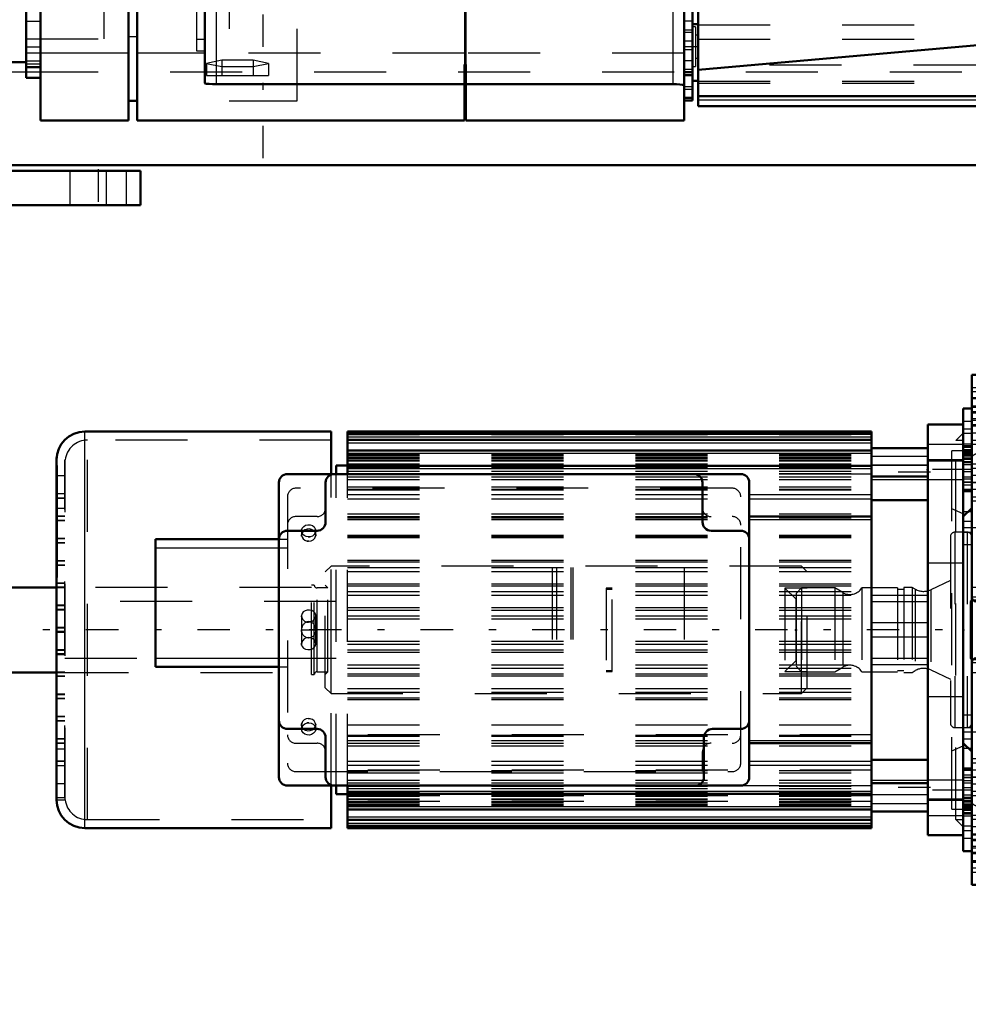
# Model space of a CAD drawing. Units: inches. Extents: x 14 to 240, y 19 to 250.
# Drawn here: x 85 to 99, y 114 to 128 of the extents above; entities that cross this region are included whole.
import ezdxf

# ---------------------------------------------------------------- set-up
doc = ezdxf.new("R2010")
doc.units = ezdxf.units.IN
doc.header["$MEASUREMENT"] = 0
doc.linetypes.add('Center', pattern=[1.5, 0.45, -0.5, 0.05, -0.5])
doc.linetypes.add('Dashed', pattern=[2, 1, -1])
for name, color, linetype, lineweight in [('2d ConnectionPoints', 7, 'Continuous', 50), ('AM_0', 7, 'Continuous', 50), ('AM_4', 3, 'Continuous', 25), ('AM_5', 3, 'Continuous', 25), ('AM_7', 7, 'Center', 25), ('AM_9', 6, 'Dashed', 25)]:
    doc.layers.add(name, color=color, linetype=linetype, lineweight=lineweight)
doc.dimstyles.get("Standard").update_dxf_attribs({"dimtxt": 0.18, "dimasz": 0.18, "dimexe": 0.18, "dimexo": 0.0625, "dimgap": 0.09, "dimtad": 0, "dimtih": 1, "dimtoh": 1, "dimdec": 4, "dimzin": 0, "dimdsep": 46, "dimtxsty": 'Standard', "dimcen": 0.09, "dimadec": 0, "dimazin": 0, "dimtfac": 1, "dimtdec": 4, "dimtofl": 0, "dimtmove": 0, "dimatfit": 3, "dimfxl": 0, "dimtolj": 1, "dimtzin": 0, "dimarcsym": 0})

# ---------------------------------------------------------------- blocks, each defined once
blk = doc.blocks.new('26_0643003950_CUBICLE_YAL_0_in_XDFZ5_1_1_GN_Wire_Rope_Hoist_900')
at = {"layer": 'AM_0'}
for p, q in [((94.764, 142.739), (94.764, 126.585)), ((94.686, 127.727), (94.764, 127.727)), ((94.764, 127.091), (99.56, 127.517)), ((94.686, 126.939), (94.764, 126.939)), ((94.764, 126.723), (100.753, 126.723)), ((94.764, 126.585), (100.753, 126.585))]:
    blk.add_line(p, q, dxfattribs=at)
at = {"layer": 'AM_4'}
for p, q in [((94.764, 126.724), (100.753, 126.724)), ((94.764, 126.675), (100.753, 126.675))]:
    blk.add_line(p, q, dxfattribs=at)
at = {"layer": 'AM_9'}
for p, q in [((94.685, 128.038), (94.685, 126.939)), ((94.725, 127.688), (94.685, 127.688)), ((94.725, 127.688), (94.725, 127.136)), ((94.764, 127.715), (100.152, 127.715)), ((94.764, 127.573), (94.725, 127.573)), ((94.764, 127.517), (99.56, 127.517)), ((94.725, 127.251), (94.764, 127.251)), ((100.753, 127.156), (94.764, 127.156)), ((94.685, 127.136), (94.725, 127.136)), ((94.764, 126.932), (100.753, 126.932)), ((94.764, 126.907), (100.753, 126.907)), ((94.764, 126.724), (100.753, 126.724)), ((94.764, 126.723), (100.753, 126.723)), ((94.764, 126.675), (100.753, 126.675))]:
    blk.add_line(p, q, dxfattribs=at)
blk = doc.blocks.new('29_2627004300shr6_0_in_XDFZ5_1_1_GN_Wire_Rope_Hoist_900')
at = {"layer": 'AM_0'}
for p, q in [((85.624, 126.388), (85.624, 142.936)), ((86.845, 142.936), (86.845, 126.388)), ((86.969, 142.936), (86.969, 126.388)), ((94.567, 126.388), (94.567, 142.936)), ((87.909, 126.905), (87.909, 142.418)), ((85.427, 126.979), (85.427, 128.546)), ((94.686, 126.663), (94.686, 128.038)), ((84.343, 127.197), (85.427, 127.197)), ((91.514, 127.164), (91.514, 126.388)), ((91.514, 127.164), (91.534, 127.164)), ((91.534, 127.164), (91.534, 126.388)), ((85.427, 127.128), (85.624, 127.128)), ((94.567, 127.057), (94.686, 127.057)), ((94.567, 127.018), (94.686, 127.018)), ((85.427, 126.979), (85.624, 126.979)), ((91.514, 126.89), (88.066, 126.89)), ((94.41, 126.89), (91.534, 126.89)), ((86.845, 126.662), (86.969, 126.662)), ((91.514, 126.662), (91.534, 126.662)), ((94.567, 126.703), (94.686, 126.703)), ((94.567, 126.663), (94.686, 126.663)), ((85.624, 126.388), (86.845, 126.388)), ((86.969, 126.388), (91.514, 126.388)), ((91.534, 126.388), (94.567, 126.388))]:
    blk.add_line(p, q, dxfattribs=at)
for points in [[(88.066, 126.89), (88.014, 126.891), (87.968, 126.894), (87.933, 126.897), (87.913, 126.902), (87.909, 126.905)], [(94.41, 126.89), (94.462, 126.89), (94.508, 126.887), (94.543, 126.884), (94.563, 126.879), (94.567, 126.876)]]:
    blk.add_lwpolyline(points, dxfattribs=at)
at = {"layer": 'AM_4'}
for p, q in [((88.066, 142.433), (88.066, 126.89)), ((94.41, 142.433), (94.41, 126.89)), ((86.969, 127.55), (86.845, 127.55)), ((86.845, 127.321), (85.624, 127.321)), ((87.909, 127.321), (86.969, 127.321))]:
    blk.add_line(p, q, dxfattribs=at)
at = {"layer": 'AM_7'}
for p, q in [((88.717, 125.862), (88.717, 143.462)), ((85.417, 127.767), (85.634, 127.767)), ((94.692, 127.767), (94.562, 127.767)), ((94.692, 127.609), (94.562, 127.609)), ((94.768, 127.412), (94.562, 127.412)), ((94.692, 127.215), (94.562, 127.215)), ((94.692, 127.097), (94.562, 127.097))]:
    blk.add_line(p, q, dxfattribs=at)
at = {"layer": 'AM_9'}
for p, q in [((88.244, 142.662), (88.244, 126.662)), ((89.189, 126.662), (89.189, 142.662)), ((91.514, 142.159), (91.514, 127.164)), ((91.534, 142.159), (91.534, 127.164)), ((87.791, 141.99), (87.791, 127.356)), ((86.51, 127.522), (86.51, 128.152)), ((94.685, 127.767), (94.567, 127.767)), ((91.534, 127.55), (91.514, 127.55)), ((94.567, 127.648), (94.685, 127.648)), ((94.685, 127.609), (94.567, 127.609)), ((85.427, 127.522), (86.51, 127.522)), ((85.427, 127.412), (85.624, 127.412)), ((87.791, 127.517), (87.909, 127.517)), ((94.686, 127.491), (94.567, 127.491)), ((85.624, 127.321), (85.427, 127.321)), ((87.791, 127.356), (87.909, 127.356)), ((91.514, 127.321), (87.909, 127.321)), ((94.567, 127.321), (91.534, 127.321)), ((94.567, 127.373), (94.685, 127.373)), ((85.624, 127.213), (85.427, 127.213)), ((85.427, 127.176), (85.624, 127.176)), ((88.146, 127.223), (87.93, 127.179)), ((87.93, 127.179), (87.93, 127.012)), ((87.93, 127.179), (88.146, 127.136)), ((88.146, 127.223), (88.146, 127.012)), ((88.578, 127.223), (88.146, 127.223)), ((88.578, 127.223), (88.578, 127.012)), ((88.794, 127.179), (88.578, 127.223)), ((88.578, 127.136), (88.794, 127.179)), ((88.794, 127.179), (88.794, 127.012)), ((87.93, 127.012), (88.794, 127.012)), ((88.146, 127.136), (88.578, 127.136)), ((94.567, 126.86), (94.686, 126.86)), ((94.567, 126.821), (94.686, 126.821)), ((88.244, 126.662), (89.189, 126.662))]:
    blk.add_line(p, q, dxfattribs=at)
blk = doc.blocks.new('33_2127017120_0_in_XDFZ5_1_1_GN_Wire_Rope_Hoist_900')
at = {"layer": 'AM_0'}
for p, q in [((98.445, 122.161), (97.953, 122.161)), ((97.953, 116.453), (97.953, 122.161)), ((89.665, 122.063), (86.24, 122.063)), ((89.665, 121.472), (89.665, 122.063)), ((97.173, 122.063), (89.89, 122.063)), ((89.89, 121.472), (89.89, 122.063)), ((97.173, 122.031), (89.89, 122.031)), ((97.173, 121.946), (89.89, 121.946)), ((97.173, 116.551), (97.173, 122.063)), ((97.173, 121.802), (89.89, 121.802)), ((97.173, 121.831), (97.953, 121.831)), ((85.846, 116.945), (85.846, 121.669)), ((98.445, 116.929), (98.445, 121.684)), ((89.732, 121.472), (89.732, 121.59)), ((89.89, 121.59), (89.732, 121.59)), ((97.173, 121.587), (89.89, 121.587)), ((95.354, 121.472), (89.055, 121.472)), ((97.173, 121.437), (97.953, 121.437)), ((88.937, 121.354), (88.937, 117.26)), ((89.586, 120.803), (89.586, 121.354)), ((94.823, 121.354), (94.823, 120.803)), ((95.472, 117.26), (95.472, 121.354)), ((97.173, 121.111), (97.953, 121.111)), ((95.472, 120.882), (97.173, 120.882)), ((89.055, 120.685), (89.468, 120.685)), ((94.941, 120.685), (95.354, 120.685)), ((87.224, 120.567), (88.937, 120.567)), ((87.224, 118.795), (87.224, 120.567)), ((87.224, 118.795), (88.937, 118.795)), ((89.468, 117.929), (89.055, 117.929)), ((95.354, 117.929), (94.96, 117.929)), ((89.586, 117.26), (89.586, 117.811)), ((94.842, 117.811), (94.842, 117.26)), ((95.472, 117.732), (97.173, 117.732)), ((97.173, 117.502), (97.953, 117.502)), ((89.665, 116.551), (89.665, 117.148)), ((97.173, 117.177), (97.953, 117.177)), ((89.055, 117.142), (95.354, 117.142)), ((89.732, 117.023), (89.732, 117.142)), ((89.732, 117.023), (89.89, 117.023)), ((89.89, 116.551), (89.89, 117.142)), ((89.89, 117.027), (97.173, 117.027)), ((89.89, 116.812), (97.173, 116.812)), ((97.173, 116.783), (97.953, 116.783)), ((89.89, 116.668), (97.173, 116.668)), ((86.24, 116.551), (89.665, 116.551)), ((89.89, 116.582), (97.173, 116.582)), ((89.89, 116.551), (97.173, 116.551)), ((97.953, 116.453), (98.445, 116.453))]:
    blk.add_line(p, q, dxfattribs=at)
blk.add_lwpolyline([(85.848, 121.703), (85.848, 121.694), (85.849, 121.492), (85.849, 121.048), (85.849, 120.411), (85.848, 119.654), (85.847, 118.861), (85.846, 118.123), (85.846, 117.654)], dxfattribs=at)
for centre, radius, start, end in [((86.24, 121.669), 0.394, 90, 180), ((89.055, 121.354), 0.118, 90, 180), ((89.704, 121.354), 0.118, 90, 180), ((94.704, 121.354), 0.118, 0, 90), ((95.354, 121.354), 0.118, 360, 90), ((89.468, 120.803), 0.118, 270, 0), ((94.941, 120.803), 0.118, 180, 270), ((89.055, 120.567), 0.118, 90, 180), ((95.354, 120.567), 0.118, 360, 90), ((89.055, 118.047), 0.118, 180, 270), ((95.354, 118.047), 0.118, 270, 0), ((89.468, 117.811), 0.118, 360, 90), ((94.96, 117.811), 0.118, 90, 180), ((89.055, 117.26), 0.118, 180, 270), ((89.704, 117.26), 0.118, 180, 270), ((94.724, 117.26), 0.118, 270, 0), ((95.354, 117.26), 0.118, 270, 0), ((86.24, 116.945), 0.394, 180, 270)]:
    blk.add_arc(centre, radius, start, end, dxfattribs=at)
at = {"layer": 'AM_4'}
for p, q in [((86.24, 116.551), (86.24, 122.063)), ((89.89, 121.992), (97.173, 121.992)), ((89.89, 121.907), (97.173, 121.907)), ((97.953, 121.888), (98.445, 121.888)), ((89.89, 121.763), (97.173, 121.763)), ((89.89, 121.548), (97.173, 121.548)), ((97.953, 121.654), (98.445, 121.654)), ((95.472, 121.19), (97.173, 121.19)), ((95.472, 121.13), (97.173, 121.13)), ((95.472, 120.842), (97.173, 120.842)), ((87.224, 120.449), (88.937, 120.449)), ((87.224, 118.913), (88.937, 118.913)), ((95.472, 117.771), (97.173, 117.771)), ((95.472, 117.483), (97.173, 117.483)), ((95.472, 117.424), (97.173, 117.424)), ((89.89, 117.066), (97.173, 117.066)), ((97.953, 116.96), (98.445, 116.96)), ((89.89, 116.851), (97.173, 116.851)), ((89.89, 116.707), (97.173, 116.707)), ((89.89, 116.622), (97.173, 116.622)), ((97.953, 116.725), (98.445, 116.725))]:
    blk.add_line(p, q, dxfattribs=at)
at = {"layer": 'AM_7'}
for p, q in [((98.469, 121.534), (97.928, 121.534)), ((97.991, 121.497), (97.134, 121.497)), ((85.84, 119.341), (85.97, 119.341)), ((100.656, 119.307), (29.066, 119.307)), ((97.991, 117.116), (97.134, 117.116)), ((98.469, 117.08), (97.928, 117.08))]:
    blk.add_line(p, q, dxfattribs=at)
at = {"layer": 'AM_9'}
for p, q in [((98.445, 121.684), (98.445, 122.161)), ((86.279, 116.669), (86.279, 121.945)), ((89.665, 121.945), (86.279, 121.945)), ((89.89, 122.023), (97.173, 122.023)), ((98.445, 122.043), (98.342, 121.941)), ((98.445, 121.941), (98.342, 121.941)), ((98.342, 116.673), (98.342, 121.941)), ((85.846, 121.669), (85.846, 120.994)), ((85.964, 116.979), (85.964, 121.669)), ((85.967, 121.669), (85.964, 121.669)), ((85.967, 116.945), (85.967, 121.669)), ((89.89, 121.747), (97.173, 121.747)), ((89.89, 121.73), (97.173, 121.73)), ((89.89, 121.707), (97.173, 121.707)), ((89.89, 121.705), (97.173, 121.705)), ((89.89, 121.691), (97.173, 121.691)), ((89.89, 121.691), (97.173, 121.691)), ((89.89, 121.667), (97.173, 121.667)), ((97.953, 121.718), (97.173, 121.718)), ((98.445, 121.672), (97.953, 121.672)), ((98.287, 116.817), (98.287, 121.797)), ((98.445, 121.797), (98.287, 121.797)), ((89.89, 121.654), (97.173, 121.654)), ((89.89, 121.616), (97.173, 121.616)), ((89.89, 121.615), (97.173, 121.615)), ((89.89, 121.604), (97.173, 121.604)), ((89.89, 121.566), (97.173, 121.566)), ((97.953, 121.596), (97.173, 121.596)), ((97.173, 121.595), (97.953, 121.595)), ((85.964, 121.448), (85.846, 121.448)), ((89.665, 117.148), (89.665, 121.472)), ((89.732, 117.142), (89.732, 121.472)), ((89.89, 121.514), (97.173, 121.514)), ((89.89, 121.478), (97.173, 121.478)), ((89.89, 121.474), (97.173, 121.474)), ((89.89, 117.142), (89.89, 121.472)), ((89.89, 121.432), (97.173, 121.432)), ((89.89, 121.398), (97.173, 121.398)), ((97.173, 121.472), (95.354, 121.472)), ((97.173, 121.399), (97.953, 121.399)), ((97.953, 121.396), (98.445, 121.396)), ((95.236, 121.275), (89.173, 121.275)), ((89.89, 121.294), (97.173, 121.294)), ((89.89, 121.262), (97.173, 121.262)), ((89.89, 121.255), (97.173, 121.255)), ((85.964, 121.197), (85.846, 121.197)), ((85.964, 121.138), (85.846, 121.138)), ((85.964, 121.133), (85.846, 121.133)), ((89.055, 121.157), (89.055, 117.456)), ((89.89, 121.19), (95.472, 121.19)), ((89.89, 121.13), (95.472, 121.13)), ((95.354, 117.456), (95.354, 121.157)), ((85.964, 120.994), (85.846, 120.994)), ((98.445, 120.921), (98.287, 120.988)), ((85.964, 120.887), (85.846, 120.887)), ((85.964, 120.882), (85.846, 120.882)), ((89.468, 120.882), (89.173, 120.882)), ((89.89, 120.921), (97.173, 120.921)), ((89.89, 120.882), (95.472, 120.882)), ((89.89, 120.862), (97.173, 120.862)), ((89.89, 120.842), (95.472, 120.842)), ((85.964, 120.828), (85.846, 120.828)), ((85.964, 120.823), (85.846, 120.823)), ((98.76, 120.724), (98.445, 120.724)), ((85.964, 120.577), (85.846, 120.577)), ((85.964, 120.572), (85.846, 120.572)), ((89.253, 120.699), (89.252, 120.685)), ((89.252, 120.685), (89.252, 120.626)), ((89.253, 120.611), (89.252, 120.626)), ((89.345, 120.599), (89.372, 120.601)), ((89.447, 120.67), (89.449, 120.685)), ((89.447, 120.64), (89.449, 120.626)), ((89.449, 120.626), (89.449, 120.685)), ((89.89, 120.624), (97.173, 120.624)), ((89.89, 120.609), (97.173, 120.609)), ((89.89, 120.607), (97.173, 120.607)), ((89.89, 120.589), (97.173, 120.589)), ((85.964, 120.517), (85.846, 120.517)), ((85.964, 120.513), (85.846, 120.513)), ((88.937, 120.567), (89.055, 120.567)), ((88.937, 120.449), (89.055, 120.449)), ((89.355, 120.54), (89.329, 120.542)), ((85.964, 120.267), (85.846, 120.267)), ((85.964, 120.262), (85.846, 120.262)), ((85.964, 120.207), (85.846, 120.207)), ((85.964, 120.203), (85.846, 120.203)), ((89.89, 120.275), (97.173, 120.275)), ((89.89, 120.252), (97.173, 120.252)), ((89.89, 120.173), (97.173, 120.173)), ((92.733, 120.173), (92.733, 118.441)), ((92.792, 120.173), (92.792, 118.441)), ((92.992, 120.173), (92.992, 118.441)), ((93.022, 120.173), (93.022, 118.441)), ((94.567, 120.173), (94.567, 118.441)), ((98.445, 120.232), (97.953, 120.232)), ((89.89, 120.12), (97.173, 120.12)), ((85.964, 119.956), (85.846, 119.956)), ((85.964, 119.952), (85.846, 119.952)), ((85.964, 119.902), (85.846, 119.902)), ((85.964, 119.892), (85.846, 119.892)), ((89.89, 119.946), (97.173, 119.946)), ((89.89, 119.917), (97.173, 119.917)), ((89.89, 119.838), (97.173, 119.838)), ((89.89, 119.791), (97.173, 119.791)), ((97.173, 119.79), (97.953, 119.79)), ((85.964, 119.651), (85.846, 119.651)), ((85.964, 119.642), (85.846, 119.642)), ((89.732, 119.701), (85.964, 119.701)), ((89.89, 119.617), (97.173, 119.617)), ((97.173, 119.701), (97.953, 119.701)), ((85.964, 119.592), (85.846, 119.592)), ((85.964, 119.582), (85.846, 119.582)), ((89.252, 119.504), (89.252, 119.11)), ((89.35, 119.583), (89.357, 119.583)), ((89.447, 119.518), (89.449, 119.504)), ((89.449, 119.11), (89.449, 119.504)), ((89.89, 119.582), (97.173, 119.582)), ((89.89, 119.504), (97.173, 119.504)), ((85.964, 119.341), (85.846, 119.341)), ((89.357, 119.412), (89.338, 119.413)), ((89.89, 119.462), (97.173, 119.462)), ((97.953, 119.405), (97.173, 119.405)), ((85.964, 119.331), (85.846, 119.331)), ((85.964, 119.282), (85.846, 119.282)), ((85.964, 119.272), (85.846, 119.272)), ((89.252, 119.307), (89.449, 119.307)), ((89.343, 119.201), (89.362, 119.201)), ((97.173, 119.208), (97.953, 119.208)), ((89.253, 119.096), (89.252, 119.11)), ((89.89, 119.152), (97.173, 119.152)), ((89.89, 119.11), (97.173, 119.11)), ((85.964, 119.031), (85.846, 119.031)), ((85.964, 119.021), (85.846, 119.021)), ((85.964, 118.972), (85.846, 118.972)), ((85.964, 118.962), (85.846, 118.962)), ((89.35, 119.031), (89.343, 119.031)), ((89.89, 119.031), (97.173, 119.031)), ((89.89, 118.997), (97.173, 118.997)), ((85.964, 118.913), (87.224, 118.913)), ((88.937, 118.913), (89.732, 118.913)), ((88.937, 118.795), (89.055, 118.795)), ((89.89, 118.823), (97.173, 118.823)), ((97.173, 118.913), (97.953, 118.913)), ((97.173, 118.824), (97.953, 118.824)), ((85.964, 118.721), (85.846, 118.721)), ((85.964, 118.711), (85.846, 118.711)), ((85.964, 118.662), (85.846, 118.662)), ((85.964, 118.657), (85.846, 118.657)), ((89.89, 118.775), (97.173, 118.775)), ((89.89, 118.697), (97.173, 118.697)), ((89.89, 118.668), (97.173, 118.668)), ((85.964, 118.411), (85.846, 118.411)), ((85.964, 118.406), (85.846, 118.406)), ((89.89, 118.493), (97.173, 118.493)), ((89.89, 118.441), (97.173, 118.441)), ((97.953, 118.382), (98.445, 118.382)), ((85.964, 118.352), (85.846, 118.352)), ((85.964, 118.347), (85.846, 118.347)), ((89.89, 118.362), (97.173, 118.362)), ((89.89, 118.338), (97.173, 118.338)), ((85.964, 118.101), (85.846, 118.101)), ((85.964, 118.096), (85.846, 118.096)), ((85.964, 118.042), (85.846, 118.042)), ((85.964, 118.037), (85.846, 118.037)), ((89.252, 117.988), (89.252, 117.929)), ((89.253, 117.974), (89.252, 117.988)), ((89.355, 118.015), (89.329, 118.013)), ((89.345, 118.074), (89.372, 118.072)), ((89.447, 118.002), (89.449, 117.988)), ((89.449, 117.929), (89.449, 117.988)), ((89.89, 117.989), (97.173, 117.989)), ((89.253, 117.943), (89.252, 117.929)), ((89.447, 117.915), (89.449, 117.929)), ((97.173, 117.846), (89.89, 117.846)), ((89.89, 117.843), (97.173, 117.843)), ((98.445, 117.89), (98.76, 117.89)), ((85.964, 117.791), (85.846, 117.791)), ((85.964, 117.786), (85.846, 117.786)), ((85.964, 117.732), (85.846, 117.732)), ((85.964, 117.727), (85.846, 117.727)), ((89.173, 117.732), (89.468, 117.732)), ((89.89, 117.83), (97.173, 117.83)), ((89.89, 117.771), (95.472, 117.771)), ((89.89, 117.734), (97.173, 117.734)), ((89.89, 117.732), (95.472, 117.732)), ((85.846, 117.654), (85.964, 117.654)), ((89.89, 117.693), (97.173, 117.693)), ((94.823, 117.338), (94.823, 117.614)), ((98.287, 117.625), (98.445, 117.693)), ((85.964, 117.481), (85.846, 117.481)), ((85.964, 117.476), (85.846, 117.476)), ((89.89, 117.483), (95.472, 117.483)), ((89.89, 117.424), (95.472, 117.424)), ((85.964, 117.417), (85.846, 117.417)), ((89.173, 117.338), (95.236, 117.338)), ((97.173, 117.359), (89.89, 117.359)), ((89.89, 117.352), (97.173, 117.352)), ((89.89, 117.32), (97.173, 117.32)), ((85.964, 117.166), (85.846, 117.166)), ((89.89, 117.216), (97.173, 117.216)), ((89.89, 117.182), (97.173, 117.182)), ((97.953, 117.215), (97.173, 117.215)), ((98.445, 117.218), (97.953, 117.218)), ((97.173, 117.139), (89.89, 117.139)), ((89.89, 117.136), (97.173, 117.136)), ((89.89, 117.1), (97.173, 117.1)), ((89.89, 117.047), (97.173, 117.047)), ((89.89, 117.01), (97.173, 117.01)), ((95.354, 117.142), (97.173, 117.142)), ((97.173, 117.019), (97.953, 117.019)), ((97.173, 117.018), (97.953, 117.018)), ((85.846, 116.979), (85.964, 116.979)), ((85.846, 116.945), (85.967, 116.945)), ((97.173, 116.999), (89.89, 116.999)), ((89.89, 116.997), (97.173, 116.997)), ((89.89, 116.959), (97.173, 116.959)), ((89.89, 116.947), (97.173, 116.947)), ((89.89, 116.923), (97.173, 116.923)), ((97.173, 116.923), (89.89, 116.923)), ((89.89, 116.908), (97.173, 116.908)), ((89.89, 116.907), (97.173, 116.907)), ((89.89, 116.884), (97.173, 116.884)), ((97.173, 116.895), (97.953, 116.895)), ((97.953, 116.942), (98.445, 116.942)), ((98.445, 116.453), (98.445, 116.929)), ((89.89, 116.867), (97.173, 116.867)), ((98.287, 116.817), (98.445, 116.817)), ((86.279, 116.669), (89.665, 116.669)), ((98.342, 116.673), (98.445, 116.673)), ((98.342, 116.673), (98.445, 116.571)), ((89.89, 116.59), (97.173, 116.59))]:
    blk.add_line(p, q, dxfattribs=at)
for points in [[(89.252, 120.685), (89.252, 120.695), (89.262, 120.722), (89.281, 120.745), (89.308, 120.761), (89.34, 120.769), (89.373, 120.767), (89.403, 120.756), (89.428, 120.737), (89.443, 120.712), (89.449, 120.685)], [(89.42, 120.685), (89.419, 120.686), (89.392, 120.702), (89.361, 120.71), (89.328, 120.708), (89.297, 120.697), (89.281, 120.686)], [(89.252, 120.685), (89.252, 120.675), (89.258, 120.656)], [(89.35, 120.599), (89.318, 120.604), (89.289, 120.618), (89.267, 120.639), (89.254, 120.666), (89.252, 120.685)], [(89.258, 120.656), (89.257, 120.653), (89.252, 120.626)], [(89.252, 120.626), (89.252, 120.625), (89.258, 120.597), (89.274, 120.572), (89.299, 120.552), (89.329, 120.542), (89.35, 120.54)], [(89.281, 120.686), (89.273, 120.678), (89.258, 120.656)], [(89.449, 120.685), (89.449, 120.684), (89.443, 120.656), (89.426, 120.631), (89.402, 120.611), (89.371, 120.601), (89.35, 120.599)], [(89.35, 120.54), (89.383, 120.545), (89.412, 120.559), (89.434, 120.58), (89.446, 120.607), (89.449, 120.626)], [(89.443, 120.655), (89.439, 120.663), (89.42, 120.685)], [(89.449, 120.626), (89.448, 120.636), (89.443, 120.655)], [(89.449, 120.626), (89.448, 120.616), (89.447, 120.611)], [(89.449, 119.504), (89.448, 119.512), (89.44, 119.538), (89.422, 119.559), (89.395, 119.575), (89.363, 119.582), (89.331, 119.581), (89.301, 119.573), (89.276, 119.557), (89.259, 119.534), (89.252, 119.507), (89.252, 119.504)], [(89.253, 119.49), (89.252, 119.5), (89.252, 119.504)], [(89.252, 119.504), (89.256, 119.479), (89.27, 119.452), (89.293, 119.43), (89.323, 119.416), (89.35, 119.412)], [(89.35, 119.412), (89.382, 119.418), (89.411, 119.433), (89.433, 119.456), (89.446, 119.484), (89.449, 119.504)], [(89.449, 119.504), (89.448, 119.495), (89.443, 119.476)], [(89.449, 119.307), (89.448, 119.317), (89.447, 119.327), (89.445, 119.336), (89.443, 119.346), (89.439, 119.355), (89.435, 119.364), (89.431, 119.372), (89.426, 119.38), (89.42, 119.387), (89.413, 119.394), (89.407, 119.4), (89.399, 119.405), (89.392, 119.41), (89.384, 119.414), (89.376, 119.417), (89.367, 119.419), (89.359, 119.42), (89.35, 119.421), (89.342, 119.42), (89.333, 119.419), (89.325, 119.417), (89.316, 119.414), (89.309, 119.41), (89.301, 119.405), (89.294, 119.4), (89.287, 119.394), (89.281, 119.387), (89.275, 119.38), (89.27, 119.372), (89.265, 119.364), (89.261, 119.355), (89.258, 119.346), (89.255, 119.336), (89.253, 119.327), (89.252, 119.317), (89.252, 119.307)], [(89.449, 119.307), (89.448, 119.297), (89.447, 119.287), (89.445, 119.277), (89.443, 119.268), (89.439, 119.259), (89.435, 119.25), (89.431, 119.242), (89.426, 119.234), (89.42, 119.226), (89.413, 119.22), (89.407, 119.214), (89.399, 119.208), (89.392, 119.204), (89.384, 119.2), (89.376, 119.197), (89.367, 119.195), (89.359, 119.194), (89.35, 119.193), (89.342, 119.194), (89.333, 119.195), (89.325, 119.197), (89.316, 119.2), (89.309, 119.204), (89.301, 119.208), (89.294, 119.214), (89.287, 119.22), (89.281, 119.226), (89.275, 119.234), (89.27, 119.242), (89.265, 119.25), (89.261, 119.259), (89.258, 119.268), (89.255, 119.277), (89.253, 119.287), (89.252, 119.297), (89.252, 119.307)], [(89.35, 119.201), (89.318, 119.196), (89.29, 119.181), (89.268, 119.158), (89.254, 119.13), (89.252, 119.11)], [(89.449, 119.11), (89.444, 119.135), (89.43, 119.162), (89.407, 119.184), (89.377, 119.198), (89.35, 119.201)], [(89.252, 119.11), (89.252, 119.119), (89.257, 119.138)], [(89.252, 119.11), (89.252, 119.101), (89.261, 119.076), (89.279, 119.054), (89.305, 119.039), (89.337, 119.032), (89.369, 119.032), (89.399, 119.041), (89.424, 119.057), (89.442, 119.079), (89.448, 119.107), (89.449, 119.11)], [(89.447, 119.124), (89.448, 119.113), (89.449, 119.11)], [(89.35, 118.074), (89.318, 118.069), (89.289, 118.055), (89.267, 118.033), (89.254, 118.007), (89.252, 117.988)], [(89.252, 117.988), (89.252, 117.998), (89.257, 118.016)], [(89.252, 117.929), (89.252, 117.93), (89.258, 117.958), (89.274, 117.983), (89.299, 118.002), (89.329, 118.013), (89.35, 118.015)], [(89.252, 117.988), (89.252, 117.978), (89.258, 117.959)], [(89.449, 117.988), (89.449, 117.989), (89.443, 118.017), (89.426, 118.042), (89.402, 118.061), (89.371, 118.072), (89.35, 118.074)], [(89.35, 118.015), (89.383, 118.01), (89.412, 117.996), (89.434, 117.974), (89.446, 117.948), (89.449, 117.929)], [(89.442, 117.958), (89.443, 117.961), (89.449, 117.988)], [(89.449, 117.929), (89.448, 117.919), (89.439, 117.892), (89.419, 117.869), (89.392, 117.853), (89.361, 117.845), (89.328, 117.847), (89.297, 117.858), (89.273, 117.877), (89.257, 117.902), (89.252, 117.929)], [(89.258, 117.959), (89.262, 117.951), (89.28, 117.929)], [(89.28, 117.929), (89.281, 117.928), (89.308, 117.912), (89.34, 117.904), (89.373, 117.906), (89.403, 117.917), (89.42, 117.928)], [(89.42, 117.928), (89.428, 117.936), (89.442, 117.958)], [(89.449, 117.929), (89.448, 117.939), (89.443, 117.958)]]:
    blk.add_lwpolyline(points, dxfattribs=at)
for centre, radius, start, end in [((86.279, 121.63), 0.315, 90, 172.8192), ((89.173, 121.157), 0.118, 90, 180), ((95.236, 121.157), 0.118, 0, 90), ((89.468, 121), 0.118, 270, 0), ((94.941, 121), 0.118, 180, 270), ((89.173, 120.764), 0.118, 90, 180), ((95.236, 120.764), 0.118, 0, 90), ((89.173, 117.85), 0.118, 180, 270), ((95.236, 117.85), 0.118, 270, 0), ((89.468, 117.614), 0.118, 360, 90), ((94.941, 117.614), 0.118, 90, 180), ((89.173, 117.456), 0.118, 180, 270), ((95.236, 117.456), 0.118, 270, 360), ((86.279, 116.984), 0.315, 187.1808, 270)]:
    blk.add_arc(centre, radius, start, end, dxfattribs=at)
blk = doc.blocks.new('34_2227500350E21981_2_0_in_XDFZ5_1_1_GN_Wire_Rope_Hoist_900')
at = {"layer": 'AM_0'}
for p, q in [((85.846, 119.897), (35.24, 119.897)), ((35.24, 118.716), (85.846, 118.716))]:
    blk.add_line(p, q, dxfattribs=at)
at = {"layer": 'AM_9'}
for p, q in [((89.661, 120.193), (89.582, 120.114)), ((96.196, 120.193), (89.661, 120.193)), ((89.661, 118.421), (89.661, 120.193)), ((96.196, 118.421), (96.196, 120.193)), ((96.275, 120.114), (96.196, 120.193)), ((89.582, 118.5), (89.582, 120.114)), ((96.275, 118.5), (96.275, 120.114)), ((89.389, 119.897), (85.846, 119.897)), ((89.389, 118.685), (89.389, 119.929)), ((89.429, 119.929), (89.389, 119.929)), ((89.429, 118.685), (89.429, 119.929)), ((89.619, 119.89), (89.468, 119.89)), ((89.468, 118.724), (89.468, 119.89)), ((89.619, 119.89), (89.582, 119.926)), ((89.619, 118.724), (89.619, 119.89)), ((93.484, 119.887), (93.484, 118.727)), ((93.568, 119.887), (93.484, 119.887)), ((93.568, 118.727), (93.568, 119.887)), ((96.122, 119.732), (95.967, 119.887)), ((95.967, 119.887), (95.967, 118.727)), ((96.275, 119.887), (95.967, 119.887)), ((93.568, 119.87), (93.484, 119.87)), ((96.122, 118.882), (96.122, 119.732)), ((95.967, 118.727), (96.122, 118.882)), ((85.846, 118.716), (89.389, 118.716)), ((89.389, 118.685), (89.429, 118.685)), ((89.468, 118.724), (89.619, 118.724)), ((89.582, 118.687), (89.619, 118.724)), ((93.484, 118.744), (93.568, 118.744)), ((93.484, 118.727), (93.568, 118.727)), ((95.967, 118.727), (96.275, 118.727)), ((89.582, 118.5), (89.661, 118.421)), ((89.661, 118.421), (96.196, 118.421)), ((96.196, 118.421), (96.275, 118.5))]:
    blk.add_line(p, q, dxfattribs=at)
for centre, start, end in [((89.468, 119.929), 180, 270), ((89.468, 118.685), 90, 180)]:
    blk.add_arc(centre, 0.0394, start, end, dxfattribs=at)
blk = doc.blocks.new('35_2227016300_0_in_XDFZ5_1_1_GN_Wire_Rope_Hoist_900')
at = {"layer": 'AM_0'}
for p, q in [((98.563, 115.762), (98.563, 122.852)), ((103.09, 122.852), (98.563, 122.852)), ((103.09, 115.762), (103.09, 122.852)), ((98.563, 122.384), (98.445, 122.384)), ((98.445, 121.686), (98.445, 122.384)), ((103.208, 122.384), (103.09, 122.384)), ((103.208, 117.732), (103.208, 122.384)), ((98.445, 121.686), (98.563, 121.686)), ((103.09, 121.686), (103.208, 121.686)), ((98.445, 121.233), (98.563, 121.233)), ((103.09, 121.233), (103.208, 121.233)), ((98.563, 121), (98.445, 120.882)), ((103.208, 120.882), (103.09, 121)), ((104.271, 119.895), (103.996, 119.895)), ((104.271, 119.897), (104.271, 118.716)), ((104.972, 119.897), (104.271, 119.897)), ((99.425, 119.701), (98.626, 119.701)), ((99.488, 118.976), (99.488, 119.638)), ((100.413, 119.638), (100.413, 118.976)), ((101.177, 119.701), (100.476, 119.701)), ((101.24, 118.976), (101.24, 119.638)), ((102.165, 119.638), (102.165, 118.976)), ((103.027, 119.701), (102.228, 119.701)), ((98.626, 118.913), (99.425, 118.913)), ((100.476, 118.913), (101.177, 118.913)), ((102.228, 118.913), (103.027, 118.913)), ((103.996, 118.718), (104.271, 118.718)), ((104.271, 118.716), (104.972, 118.716)), ((98.445, 117.732), (98.563, 117.614)), ((103.09, 117.614), (103.208, 117.732)), ((99.102, 117.693), (99.011, 117.535)), ((99.283, 117.693), (99.102, 117.693)), ((99.374, 117.535), (99.283, 117.693)), ((99.011, 117.535), (99.102, 117.378)), ((99.283, 117.378), (99.374, 117.535)), ((98.563, 117.381), (98.445, 117.381)), ((99.283, 117.378), (99.102, 117.378)), ((103.208, 117.381), (103.09, 117.381)), ((103.208, 116.229), (103.208, 117.381)), ((98.563, 116.928), (98.445, 116.928)), ((98.445, 116.229), (98.445, 116.928)), ((103.208, 116.928), (103.09, 116.928)), ((98.445, 116.229), (98.563, 116.229)), ((103.09, 116.229), (103.208, 116.229)), ((98.563, 115.762), (103.09, 115.762))]:
    blk.add_line(p, q, dxfattribs=at)
for radius in [0.413, 0.391]:
    blk.add_circle((99.193, 117.535), radius, dxfattribs=at)
for centre, start, end in [((98.626, 119.764), 180, 270), ((103.027, 119.764), 270, 360), ((99.425, 119.638), 360, 90), ((100.476, 119.638), 90, 180), ((101.177, 119.638), 0, 90), ((102.228, 119.638), 90, 180), ((99.425, 118.976), 270, 360), ((100.476, 118.976), 180, 270), ((101.177, 118.976), 270, 360), ((102.228, 118.976), 180, 270), ((98.626, 118.85), 90, 180), ((103.027, 118.85), 0, 90)]:
    blk.add_arc(centre, 0.063, start, end, dxfattribs=at)
at = {"layer": 'AM_4'}
for p, q in [((98.563, 122.533), (103.09, 122.533)), ((98.563, 122.142), (103.09, 122.142)), ((98.445, 121.684), (98.563, 121.684)), ((103.208, 121.684), (103.09, 121.684)), ((98.445, 121.633), (98.563, 121.633)), ((103.208, 121.633), (103.09, 121.633)), ((98.445, 120.951), (98.514, 120.951)), ((103.208, 120.951), (103.139, 120.951)), ((98.445, 117.663), (98.514, 117.663)), ((103.208, 117.663), (103.139, 117.663)), ((98.445, 116.981), (98.563, 116.981)), ((98.445, 116.929), (98.563, 116.929)), ((103.208, 116.981), (103.09, 116.981)), ((103.208, 116.929), (103.09, 116.929)), ((98.563, 116.472), (103.09, 116.472)), ((98.563, 116.081), (103.09, 116.081))]:
    blk.add_line(p, q, dxfattribs=at)
at = {"layer": 'AM_7'}
for p, q in [((98.557, 122.417), (98.687, 122.417)), ((103.096, 122.417), (102.966, 122.417)), ((98.557, 122.142), (98.687, 122.142)), ((103.096, 122.142), (102.966, 122.142)), ((98.569, 122.035), (98.439, 122.035)), ((103.084, 121.669), (103.214, 121.669)), ((98.569, 121.534), (98.439, 121.534)), ((98.569, 121.503), (98.439, 121.503)), ((98.557, 121.354), (98.687, 121.354)), ((103.096, 121.354), (102.966, 121.354)), ((103.084, 120.977), (103.214, 120.977)), ((102.828, 119.307), (113.421, 119.307)), ((99.193, 117.101), (99.193, 117.969)), ((103.084, 117.636), (103.214, 117.636)), ((98.758, 117.535), (99.627, 117.535)), ((98.557, 117.26), (98.687, 117.26)), ((103.096, 117.26), (102.966, 117.26)), ((98.569, 117.11), (98.439, 117.11)), ((98.569, 117.08), (98.439, 117.08)), ((103.084, 116.944), (103.214, 116.944)), ((98.569, 116.579), (98.439, 116.579)), ((98.557, 116.472), (98.687, 116.472)), ((103.096, 116.472), (102.966, 116.472)), ((98.557, 116.197), (98.687, 116.197)), ((103.096, 116.197), (102.966, 116.197))]:
    blk.add_line(p, q, dxfattribs=at)
at = {"layer": 'AM_9'}
for p, q in [((98.681, 122.673), (98.563, 122.673)), ((98.681, 121.886), (98.681, 122.673)), ((102.972, 121.886), (102.972, 122.673)), ((103.09, 122.673), (102.972, 122.673)), ((98.681, 122.614), (98.563, 122.614)), ((99.488, 122.534), (98.563, 122.534)), ((98.681, 122.516), (98.563, 122.516)), ((99.488, 121.748), (99.488, 122.534)), ((99.488, 122.531), (100.413, 122.531)), ((100.413, 122.534), (100.413, 121.811)), ((101.24, 122.534), (100.413, 122.534)), ((101.24, 121.771), (101.24, 122.534)), ((101.24, 122.531), (102.165, 122.531)), ((102.165, 122.534), (102.165, 121.811)), ((103.09, 122.534), (102.165, 122.534)), ((98.681, 122.417), (98.563, 122.417)), ((98.681, 122.397), (98.563, 122.397)), ((103.09, 122.397), (102.972, 122.397)), ((98.681, 122.338), (98.563, 122.338)), ((98.681, 122.319), (98.563, 122.319)), ((98.681, 122.24), (98.563, 122.24)), ((98.563, 122.22), (98.681, 122.22)), ((98.563, 122.203), (98.445, 122.203)), ((98.563, 122.097), (98.445, 122.097)), ((98.563, 122.161), (98.681, 122.161)), ((99.488, 122.138), (100.413, 122.138)), ((101.24, 122.138), (102.165, 122.138)), ((102.972, 122.161), (103.09, 122.161)), ((103.208, 122.097), (103.09, 122.097)), ((98.681, 122.043), (98.563, 122.043)), ((98.563, 121.945), (98.681, 121.945)), ((98.445, 121.894), (98.563, 121.894)), ((98.445, 121.868), (98.563, 121.868)), ((98.445, 121.862), (98.563, 121.862)), ((98.445, 121.846), (98.563, 121.846)), ((98.445, 121.815), (98.563, 121.815)), ((98.563, 121.804), (98.445, 121.804)), ((98.563, 121.886), (98.681, 121.886)), ((102.972, 121.886), (103.09, 121.886)), ((103.208, 121.894), (103.09, 121.894)), ((103.208, 121.862), (103.09, 121.862)), ((103.208, 121.846), (103.09, 121.846)), ((103.208, 121.826), (103.09, 121.826)), ((103.208, 121.815), (103.09, 121.815)), ((103.208, 121.804), (103.09, 121.804)), ((98.445, 121.797), (98.563, 121.797)), ((98.445, 121.788), (98.563, 121.788)), ((98.445, 121.779), (98.563, 121.779)), ((98.445, 121.775), (98.563, 121.775)), ((98.563, 121.774), (98.445, 121.774)), ((98.445, 121.758), (98.563, 121.758)), ((98.445, 121.748), (98.563, 121.748)), ((98.445, 121.747), (98.563, 121.747)), ((98.445, 121.744), (98.563, 121.744)), ((98.563, 121.737), (98.445, 121.737)), ((98.563, 121.736), (98.445, 121.736)), ((98.445, 121.732), (98.563, 121.732)), ((98.445, 121.731), (98.563, 121.731)), ((98.445, 121.726), (98.563, 121.726)), ((98.445, 121.724), (98.563, 121.724)), ((98.445, 121.699), (98.563, 121.699)), ((98.445, 116.928), (98.445, 121.686)), ((98.626, 121.748), (99.488, 121.748)), ((100.476, 121.748), (101.216, 121.748)), ((102.228, 121.748), (103.027, 121.748)), ((103.208, 121.797), (103.09, 121.797)), ((103.208, 121.788), (103.09, 121.788)), ((103.208, 121.779), (103.09, 121.779)), ((103.09, 121.775), (103.208, 121.775)), ((103.208, 121.774), (103.09, 121.774)), ((103.208, 121.758), (103.09, 121.758)), ((103.208, 121.748), (103.09, 121.748)), ((103.208, 121.747), (103.09, 121.747)), ((103.09, 121.744), (103.208, 121.744)), ((103.208, 121.737), (103.09, 121.737)), ((103.208, 121.736), (103.09, 121.736)), ((103.208, 121.732), (103.09, 121.732)), ((103.208, 121.731), (103.09, 121.731)), ((103.208, 121.726), (103.09, 121.726)), ((103.208, 121.724), (103.09, 121.724)), ((103.208, 121.699), (103.09, 121.699)), ((98.445, 121.649), (98.563, 121.649)), ((98.563, 121.632), (98.445, 121.632)), ((98.563, 121.602), (98.445, 121.602)), ((98.681, 121.61), (98.563, 121.61)), ((98.681, 121.551), (98.563, 121.551)), ((98.681, 121.098), (98.681, 121.61)), ((102.972, 121.098), (102.972, 121.61)), ((103.09, 121.61), (102.972, 121.61)), ((103.208, 121.649), (103.09, 121.649)), ((98.445, 121.436), (98.563, 121.436)), ((98.445, 121.405), (98.563, 121.405)), ((98.681, 121.453), (98.563, 121.453)), ((103.09, 121.513), (103.208, 121.513)), ((98.445, 121.359), (98.563, 121.359)), ((98.563, 121.359), (98.445, 121.359)), ((98.445, 121.321), (98.563, 121.321)), ((98.445, 121.264), (98.563, 121.264)), ((98.681, 121.354), (98.563, 121.354)), ((98.681, 121.256), (98.563, 121.256)), ((103.09, 121.359), (103.208, 121.359)), ((103.208, 121.359), (103.09, 121.359)), ((103.208, 121.321), (103.09, 121.321)), ((103.09, 121.264), (103.208, 121.264)), ((98.445, 121.244), (98.563, 121.244)), ((98.563, 121.157), (98.681, 121.157)), ((103.208, 121.244), (103.09, 121.244)), ((103.208, 121.134), (103.09, 121.134)), ((98.563, 121.098), (98.681, 121.098)), ((102.972, 121.098), (103.09, 121.098)), ((98.514, 120.951), (98.563, 120.951)), ((103.139, 120.951), (103.09, 120.951)), ((98.445, 120.82), (98.563, 120.82)), ((103.09, 120.821), (103.208, 120.821)), ((103.208, 120.82), (103.09, 120.82)), ((98.267, 120.602), (98.267, 118.012)), ((98.5, 120.665), (98.33, 120.665)), ((98.33, 120.665), (98.33, 117.949)), ((98.445, 120.667), (98.563, 120.667)), ((98.5, 120.665), (98.5, 117.949)), ((103.208, 120.704), (103.09, 120.704)), ((103.09, 120.667), (103.208, 120.667)), ((103.385, 120.586), (103.09, 120.586)), ((103.385, 120.586), (103.385, 118.027)), ((98.563, 120.488), (98.445, 120.488)), ((96.2, 119.89), (96.122, 119.811)), ((96.2, 119.89), (96.2, 118.724)), ((96.66, 119.89), (96.2, 119.89)), ((96.771, 119.825), (96.66, 119.89)), ((96.66, 119.89), (96.66, 118.724)), ((97.533, 119.89), (97.035, 119.89)), ((97.035, 119.89), (97.035, 118.724)), ((97.533, 119.89), (97.533, 118.724)), ((97.618, 119.897), (97.618, 118.716)), ((97.736, 119.897), (97.618, 119.897)), ((97.778, 119.873), (97.736, 119.897)), ((97.736, 119.897), (97.736, 118.716)), ((98.267, 119.991), (97.995, 119.864)), ((98.681, 119.897), (98.563, 119.897)), ((98.681, 118.716), (98.681, 119.897)), ((103.996, 119.895), (103.385, 119.895)), ((105.61, 119.897), (104.972, 119.897)), ((105.683, 119.86), (105.61, 119.897)), ((105.61, 119.897), (105.61, 118.716)), ((105.964, 119.897), (105.891, 119.86)), ((105.964, 119.897), (105.964, 118.716)), ((106.092, 119.897), (105.964, 119.897)), ((106.092, 119.897), (106.092, 118.716)), ((106.122, 119.89), (106.092, 119.897)), ((108.248, 119.89), (106.122, 119.89)), ((106.122, 119.89), (106.122, 118.724)), ((108.326, 119.811), (108.248, 119.89)), ((108.248, 119.89), (108.248, 118.724)), ((96.122, 119.811), (96.122, 118.803)), ((96.771, 119.825), (96.771, 118.788)), ((97.618, 119.87), (97.533, 119.87)), ((97.778, 119.873), (97.778, 118.741)), ((97.995, 119.864), (97.995, 118.75)), ((98.681, 119.76), (98.563, 119.76)), ((102.972, 118.854), (102.972, 119.76)), ((103.09, 119.76), (102.972, 119.76)), ((105.683, 119.86), (105.683, 118.754)), ((105.801, 119.838), (105.773, 119.838)), ((105.773, 119.838), (105.773, 118.775)), ((105.801, 119.838), (105.801, 118.775)), ((105.891, 119.86), (105.891, 118.754)), ((108.326, 119.811), (108.326, 118.803)), ((98.563, 119.72), (98.543, 119.701)), ((98.543, 119.701), (98.543, 118.913)), ((98.681, 119.72), (98.563, 119.72)), ((98.543, 119.464), (98.563, 119.464)), ((98.543, 119.307), (98.563, 119.307)), ((98.543, 119.149), (98.563, 119.149)), ((96.122, 118.803), (96.2, 118.724)), ((98.543, 118.913), (98.563, 118.893)), ((98.563, 118.893), (98.681, 118.893)), ((98.563, 118.854), (98.681, 118.854)), ((102.972, 118.854), (103.09, 118.854)), ((108.248, 118.724), (108.326, 118.803)), ((96.2, 118.724), (96.66, 118.724)), ((96.66, 118.724), (96.771, 118.788)), ((97.035, 118.724), (97.533, 118.724)), ((97.533, 118.744), (97.618, 118.744)), ((97.618, 118.716), (97.736, 118.716)), ((97.736, 118.716), (97.778, 118.741)), ((97.995, 118.75), (98.267, 118.623)), ((98.563, 118.716), (98.681, 118.716)), ((103.385, 118.718), (103.996, 118.718)), ((104.972, 118.716), (105.61, 118.716)), ((105.61, 118.716), (105.683, 118.754)), ((105.773, 118.775), (105.801, 118.775)), ((105.891, 118.754), (105.964, 118.716)), ((105.964, 118.716), (106.092, 118.716)), ((106.092, 118.716), (106.122, 118.724)), ((106.122, 118.724), (108.248, 118.724)), ((98.445, 118.126), (98.563, 118.126)), ((103.09, 118.027), (103.385, 118.027)), ((98.33, 117.949), (98.5, 117.949)), ((98.563, 117.946), (98.445, 117.946)), ((103.208, 117.946), (103.09, 117.946)), ((103.09, 117.909), (103.208, 117.909)), ((98.445, 117.794), (98.563, 117.794)), ((103.208, 117.794), (103.09, 117.794)), ((103.208, 117.793), (103.09, 117.793)), ((103.208, 117.381), (103.208, 117.732)), ((98.514, 117.663), (98.563, 117.663)), ((103.139, 117.663), (103.09, 117.663)), ((98.681, 117.516), (98.563, 117.516)), ((98.681, 117.456), (98.563, 117.456)), ((98.681, 117.004), (98.681, 117.516)), ((102.972, 117.004), (102.972, 117.516)), ((103.09, 117.516), (102.972, 117.516)), ((103.09, 117.48), (103.208, 117.48)), ((98.445, 117.369), (98.563, 117.369)), ((98.563, 117.35), (98.445, 117.35)), ((98.445, 117.292), (98.563, 117.292)), ((98.681, 117.358), (98.563, 117.358)), ((103.208, 117.369), (103.09, 117.369)), ((103.208, 117.35), (103.09, 117.35)), ((103.208, 117.292), (103.09, 117.292)), ((98.445, 117.255), (98.563, 117.255)), ((98.563, 117.254), (98.445, 117.254)), ((98.563, 117.209), (98.445, 117.209)), ((98.563, 117.178), (98.445, 117.178)), ((98.681, 117.26), (98.563, 117.26)), ((98.681, 117.161), (98.563, 117.161)), ((103.09, 117.255), (103.208, 117.255)), ((103.208, 117.254), (103.09, 117.254)), ((98.445, 117.012), (98.563, 117.012)), ((98.563, 117.063), (98.681, 117.063)), ((103.208, 117.101), (103.09, 117.101)), ((98.445, 116.981), (98.563, 116.981)), ((98.445, 116.965), (98.563, 116.965)), ((98.445, 116.915), (98.563, 116.915)), ((98.445, 116.89), (98.563, 116.89)), ((98.445, 116.888), (98.563, 116.888)), ((98.445, 116.883), (98.563, 116.883)), ((98.445, 116.882), (98.563, 116.882)), ((98.445, 116.878), (98.563, 116.878)), ((98.445, 116.877), (98.563, 116.877)), ((98.563, 117.004), (98.681, 117.004)), ((102.972, 117.004), (103.09, 117.004)), ((103.208, 116.965), (103.09, 116.965)), ((103.208, 116.915), (103.09, 116.915)), ((103.208, 116.89), (103.09, 116.89)), ((103.208, 116.888), (103.09, 116.888)), ((103.208, 116.883), (103.09, 116.883)), ((103.208, 116.882), (103.09, 116.882)), ((103.09, 116.878), (103.208, 116.878)), ((103.09, 116.877), (103.208, 116.877)), ((98.563, 116.87), (98.445, 116.87)), ((98.445, 116.867), (98.563, 116.867)), ((98.445, 116.866), (98.563, 116.866)), ((98.445, 116.856), (98.563, 116.856)), ((98.445, 116.84), (98.563, 116.84)), ((98.563, 116.839), (98.445, 116.839)), ((98.445, 116.835), (98.563, 116.835)), ((98.445, 116.826), (98.563, 116.826)), ((98.445, 116.816), (98.563, 116.816)), ((98.445, 116.809), (98.563, 116.809)), ((98.445, 116.799), (98.563, 116.799)), ((98.445, 116.768), (98.563, 116.768)), ((98.445, 116.752), (98.563, 116.752)), ((98.563, 116.746), (98.445, 116.746)), ((99.488, 116.866), (98.626, 116.866)), ((99.488, 116.08), (99.488, 116.866)), ((100.413, 116.803), (100.413, 116.08)), ((101.216, 116.866), (100.476, 116.866)), ((101.24, 116.08), (101.24, 116.842)), ((102.165, 116.803), (102.165, 116.08)), ((103.027, 116.866), (102.228, 116.866)), ((103.208, 116.87), (103.09, 116.87)), ((103.208, 116.867), (103.09, 116.867)), ((103.208, 116.866), (103.09, 116.866)), ((103.208, 116.856), (103.09, 116.856)), ((103.09, 116.84), (103.208, 116.84)), ((103.208, 116.839), (103.09, 116.839)), ((103.208, 116.835), (103.09, 116.835)), ((103.208, 116.826), (103.09, 116.826)), ((103.208, 116.816), (103.09, 116.816)), ((103.09, 116.809), (103.208, 116.809)), ((103.208, 116.799), (103.09, 116.799)), ((103.09, 116.788), (103.208, 116.788)), ((103.208, 116.768), (103.09, 116.768)), ((103.208, 116.752), (103.09, 116.752)), ((98.445, 116.72), (98.563, 116.72)), ((98.681, 116.728), (98.563, 116.728)), ((98.681, 116.669), (98.563, 116.669)), ((98.681, 115.941), (98.681, 116.728)), ((102.972, 115.941), (102.972, 116.728)), ((103.09, 116.728), (102.972, 116.728)), ((103.208, 116.72), (103.09, 116.72)), ((98.445, 116.517), (98.563, 116.517)), ((98.681, 116.571), (98.563, 116.571)), ((99.488, 116.475), (100.413, 116.475)), ((101.24, 116.475), (102.165, 116.475)), ((103.09, 116.517), (103.208, 116.517)), ((98.445, 116.411), (98.563, 116.411)), ((98.681, 116.453), (98.563, 116.453)), ((98.681, 116.393), (98.563, 116.393)), ((98.681, 116.374), (98.563, 116.374)), ((103.09, 116.453), (102.972, 116.453)), ((98.681, 116.295), (98.563, 116.295)), ((98.563, 116.275), (98.681, 116.275)), ((98.563, 116.216), (98.681, 116.216)), ((98.681, 116.197), (98.563, 116.197)), ((102.972, 116.216), (103.09, 116.216)), ((98.681, 116.098), (98.563, 116.098)), ((98.563, 116.08), (99.488, 116.08)), ((99.488, 116.083), (100.413, 116.083)), ((100.413, 116.08), (101.24, 116.08)), ((101.24, 116.083), (102.165, 116.083)), ((102.165, 116.08), (103.09, 116.08)), ((98.563, 116), (98.681, 116)), ((98.563, 115.941), (98.681, 115.941)), ((102.972, 115.941), (103.09, 115.941))]:
    blk.add_line(p, q, dxfattribs=at)
for centre, radius, start, end in [((100.476, 121.811), 0.063, 180, 270), ((102.228, 121.811), 0.063, 180, 270), ((98.626, 121.685), 0.063, 90, 180), ((101.216, 121.771), 0.0236, 270, 360), ((103.027, 121.685), 0.063, 0, 90), ((98.33, 120.602), 0.063, 90, 180), ((98.5, 120.602), 0.063, 0, 90), ((96.87, 119.996), 0.197, 239.9696, 327.3164), ((97.896, 120.078), 0.236, 240.2349, 294.9886), ((105.773, 120.035), 0.197, 242.9231, 270), ((105.801, 120.035), 0.197, 270, 297.0769), ((96.87, 118.618), 0.197, 32.6836, 120.0304), ((97.896, 118.536), 0.236, 65.0114, 119.7651), ((105.773, 118.579), 0.197, 90, 117.0769), ((105.801, 118.579), 0.197, 62.9231, 90), ((98.33, 118.012), 0.063, 180, 270), ((98.5, 118.012), 0.063, 270, 0), ((98.626, 116.929), 0.063, 180, 270), ((103.027, 116.929), 0.063, 270, 360), ((100.476, 116.803), 0.063, 90, 180), ((101.216, 116.842), 0.0236, 0, 90), ((102.228, 116.803), 0.063, 90, 180)]:
    blk.add_arc(centre, radius, start, end, dxfattribs=at)
blk = doc.blocks.new('38_3737017240XE21981_2_0_in_XDFZ5_1_1_GN_Wire_Rope_Hoist_900')
at = {"layer": 'AM_0'}
for p, q in [((84.555, 125.764), (104.716, 125.764)), ((84.85, 125.685), (87.015, 125.685)), ((87.015, 125.212), (87.015, 125.685)), ((87.015, 125.212), (84.85, 125.212))]:
    blk.add_line(p, q, dxfattribs=at)
at = {"layer": 'AM_4'}
for p, q in [((84.259, 127.063), (85.427, 127.063)), ((86.543, 125.212), (86.543, 125.685))]:
    blk.add_line(p, q, dxfattribs=at)
at = {"layer": 'AM_7'}
blk.add_line((86.425, 125.708), (86.425, 125.189), dxfattribs=at)
at = {"layer": 'AM_9'}
for p, q in [((85.427, 127.063), (105.244, 127.063)), ((86.031, 125.685), (86.031, 125.212)), ((86.818, 125.212), (86.818, 125.685))]:
    blk.add_line(p, q, dxfattribs=at)
blk = doc.blocks.new('*D123')
at = {"layer": 'AM_5', "color": 0, "lineweight": -2}
for p, q in [((105.244, 134.662), (105.244, 19.998)), ((72.527, 84.465), (72.527, 19.998)), ((73.027, 19.998), (86.11, 19.998)), ((104.744, 19.998), (91.662, 19.998))]:
    blk.add_line(p, q, dxfattribs=at)
at = {"layer": 'AM_5', "color": 0}
for points in [[(73.027, 20.082), (73.027, 19.915), (72.527, 19.998)], [(104.744, 19.915), (104.744, 20.082), (105.244, 19.998)]]:
    blk.add_solid(points, dxfattribs=at)
at = {"layer": 'Defpoints', "color": 0}
for p in [(105.244, 134.662), (72.527, 84.465), (105.244, 20.498)]:
    blk.add_point(p, dxfattribs=at)
at = {"layer": 'AM_5', "color": 0, "insert": (88.886, 19.998), "char_height": 1, "attachment_point": 5}
blk.add_mtext('\\A1;32.717', dxfattribs=at)
blk = doc.blocks.new('*D125')
at = {"layer": 'AM_5', "color": 0, "lineweight": -2}
for p, q in [((109.184, 123.638), (109.184, 29.998)), ((72.527, 84.465), (72.527, 29.998)), ((73.027, 29.998), (88.08, 29.998)), ((108.684, 29.998), (93.632, 29.998))]:
    blk.add_line(p, q, dxfattribs=at)
at = {"layer": 'AM_5', "color": 0}
for points in [[(73.027, 30.082), (73.027, 29.915), (72.527, 29.998)], [(108.684, 29.915), (108.684, 30.082), (109.184, 29.998)]]:
    blk.add_solid(points, dxfattribs=at)
at = {"layer": 'Defpoints', "color": 0}
for p in [(109.184, 123.638), (72.527, 84.465), (72.527, 30.498)]:
    blk.add_point(p, dxfattribs=at)
at = {"layer": 'AM_5', "color": 0, "insert": (90.856, 29.998), "char_height": 1, "attachment_point": 5}
blk.add_mtext('\\A1;36.657', dxfattribs=at)
blk = doc.blocks.new('*D128')
at = {"layer": 'AM_5', "color": 0, "lineweight": -2}
for p, q in [((31.184, 123.638), (31.184, 154.058)), ((31.684, 154.058), (69.075, 154.058)), ((108.684, 154.058), (71.294, 154.058)), ((109.184, 123.638), (109.184, 154.058))]:
    blk.add_line(p, q, dxfattribs=at)
at = {"layer": 'AM_5', "color": 0}
for points in [[(31.684, 154.141), (31.684, 153.974), (31.184, 154.058)], [(108.684, 153.974), (108.684, 154.141), (109.184, 154.058)]]:
    blk.add_solid(points, dxfattribs=at)
at = {"layer": 'Defpoints', "color": 0}
for p in [(31.184, 153.558), (31.184, 123.638), (109.184, 123.638)]:
    blk.add_point(p, dxfattribs=at)
at = {"layer": 'AM_5', "color": 0, "insert": (70.184, 154.058), "char_height": 1, "attachment_point": 5}
blk.add_mtext('\\A1;78', dxfattribs=at)

msp = doc.modelspace()

# ---------------------------------------------------------------- linework, layer by layer
at = {"layer": '2d ConnectionPoints'}
for p in [(97.95263, 121.53397), (96.12169, 119.30686), (96.12169, 119.30686), (98.44463, 119.30686)]:
    msp.add_point(p, dxfattribs=at)

# ---------------------------------------------------------------- block references
for name in ['29_2627004300shr6_0_in_XDFZ5_1_1_GN_Wire_Rope_Hoist_900', '38_3737017240XE21981_2_0_in_XDFZ5_1_1_GN_Wire_Rope_Hoist_900', '26_0643003950_CUBICLE_YAL_0_in_XDFZ5_1_1_GN_Wire_Rope_Hoist_900', '35_2227016300_0_in_XDFZ5_1_1_GN_Wire_Rope_Hoist_900', '33_2127017120_0_in_XDFZ5_1_1_GN_Wire_Rope_Hoist_900', '34_2227500350E21981_2_0_in_XDFZ5_1_1_GN_Wire_Rope_Hoist_900']:
    msp.add_blockref(name, (0, 0))

# ---------------------------------------------------------------- dimensions: what is measured, and where the dimension line sits
at = {"layer": 'AM_5'}
for base, p1, p2, text, picture, middle in [((31.18449, 154.05777), (109.18449, 123.63757), (31.18449, 123.63757), '78', '*D128', (70.18449, 154.05777)), ((105.24448, 19.99827), (72.52749, 84.46459), (105.24448, 134.66157), '32.717', '*D123', (88.88598, 19.99827)), ((72.52749, 29.99827), (109.18449, 123.63757), (72.52749, 84.46459), '36.657', '*D125', (90.85599, 29.99827))]:
    dim = msp.add_linear_dim(base=base, p1=p1, p2=p2, text=text, dimstyle='Standard', override={"dimtxt": 1, "dimasz": 0.5, "dimexe": 0, "dimexo": 0, "dimgap": 0.3}, dxfattribs=at)
    dim.commit()
    dim.dimension.update_dxf_attribs({"geometry": picture, "text_midpoint": middle, "dimtype": 160})

doc.saveas('drawing.dxf')
